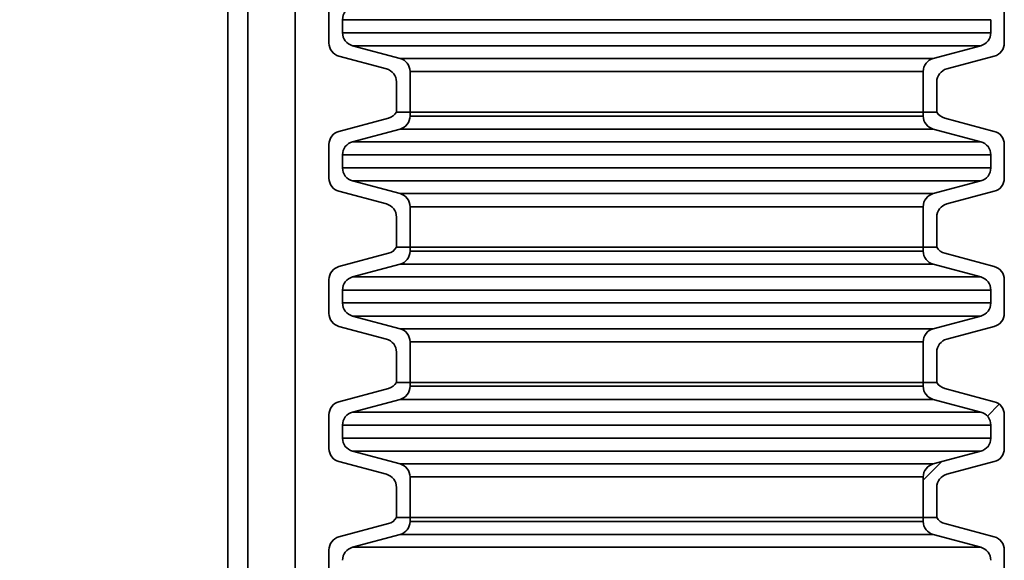
# Paper-space layout 'SW_Model_1' of a CAD drawing. Units: millimetres. Extents: x 0 to 594, y 0 to 420.
# Drawn here: x 328 to 332, y 165 to 167 of the extents above; entities that cross this region are included whole.
import ezdxf

# ---------------------------------------------------------------- set-up
doc = ezdxf.new("R2010")
doc.units = ezdxf.units.MM
doc.layers.add('SLD-0_0', color=179, linetype='Continuous')

psp = doc.layouts.new('SW_Model_1')

# ---------------------------------------------------------------- hatches: boundary and pattern name
at = {"linetype": 'Continuous', "true_color": 0x191924}
h = psp.add_hatch(dxfattribs=at)
h.set_pattern_fill('DIN 201 Stahl und Stahlguss', color=250, style=0, pattern_type=2)
h.set_pattern_definition([(45, (0, 0), (-13.4704, 13.4704), []), (45, (4.49, 0), (-13.4704, 13.4704), []), (45, (8.98, 0), (-13.4704, 13.4704), []), (45, (13.47, 0), (-13.4704, 13.4704), [])])
edge = h.paths.add_edge_path(flags=0)
edge.add_arc((328.697752, 159.031846), 0.1, 270, 360, ccw=False)
edge.add_line((328.697752, 158.931846), (328.027752, 158.931846))
edge.add_line((328.027752, 158.931846), (328.027752, 158.856846))
edge.add_line((328.027752, 158.856846), (328.697752, 158.856846))
edge.add_arc((328.697752, 159.031846), 0.175, 270, 360)
edge.add_line((328.872752, 159.031846), (328.872752, 167.532485))
edge.add_spline(control_points=[(328.872752, 167.532485), (328.847725, 167.521462), (328.822725, 167.510414), (328.797752, 167.49934)], knot_values=[0.86193035, 0.86193035, 0.86193035, 0.86193035, 0.86236913, 0.86236913, 0.86236913, 0.86236913], weights=[1, 1, 1, 1], degree=3, periodic=0)
edge.add_line((328.797752, 167.49934), (328.797752, 159.031846))
h = psp.add_hatch(dxfattribs=at)
h.set_pattern_fill('ANSI31', color=250, style=0)
edge = h.paths.add_edge_path(flags=0)
edge.add_arc((329.272752, 166.941941), 0.05, 105, 180, ccw=False)
edge.add_line((329.259811, 166.990238), (329.435693, 167.037365))
edge.add_arc((329.422752, 167.085661), 0.05, 285, 360)
edge.add_line((329.472752, 167.085661), (329.472752, 167.100212))
edge.add_line((329.472752, 167.100212), (329.422752, 167.100212))
edge.add_arc((329.379877, 167.125937), 0.05, 285, 329.036, ccw=False)
edge.add_line((329.392818, 167.077641), (329.209811, 167.028604))
edge.add_arc((329.222752, 166.980308), 0.05, 105, 180)
edge.add_line((329.172752, 166.980308), (329.172752, 166.855566))
edge.add_arc((329.222752, 166.855566), 0.05, 180, 255)
edge.add_line((329.209811, 166.807269), (329.385693, 166.760142))
edge.add_arc((329.372752, 166.711846), 0.05, 0, 75, ccw=False)
edge.add_line((329.422752, 166.711846), (329.422752, 166.600212))
edge.add_line((329.422752, 166.600212), (329.472752, 166.600212))
edge.add_line((329.472752, 166.600212), (329.472752, 166.750212))
edge.add_arc((329.422752, 166.750212), 0.05, 0, 75)
edge.add_line((329.435693, 166.798508), (329.259811, 166.845636))
edge.add_arc((329.272752, 166.893932), 0.05, 180, 255, ccw=False)
edge.add_line((329.222752, 166.893932), (329.222752, 166.941941))
h = psp.add_hatch(dxfattribs=at)
h.set_pattern_fill('ANSI31', color=250, style=0)
edge = h.paths.add_edge_path(flags=0)
edge.add_arc((331.572752, 166.893932), 0.05, 285, 360, ccw=False)
edge.add_line((331.585693, 166.845636), (331.409811, 166.798508))
edge.add_arc((331.422752, 166.750212), 0.05, 105, 180)
edge.add_line((331.372752, 166.750212), (331.372752, 166.600212))
edge.add_line((331.372752, 166.600212), (331.422752, 166.600212))
edge.add_line((331.422752, 166.600212), (331.422752, 166.711846))
edge.add_arc((331.472752, 166.711846), 0.05, 105, 180, ccw=False)
edge.add_line((331.459811, 166.760142), (331.635693, 166.807269))
edge.add_arc((331.622752, 166.855566), 0.05, 285, 360)
edge.add_line((331.672752, 166.855566), (331.672752, 166.980308))
edge.add_arc((331.622752, 166.980308), 0.05, 0, 75)
edge.add_line((331.635693, 167.028604), (331.452685, 167.077641))
edge.add_arc((331.465626, 167.125937), 0.05, 210.964, 255, ccw=False)
edge.add_line((331.422752, 167.100212), (331.372752, 167.100212))
edge.add_line((331.372752, 167.100212), (331.372752, 167.085661))
edge.add_arc((331.422752, 167.085661), 0.05, 180, 255)
edge.add_line((331.409811, 167.037365), (331.585693, 166.990238))
edge.add_arc((331.572752, 166.941941), 0.05, 0, 75, ccw=False)
edge.add_line((331.622752, 166.941941), (331.622752, 166.893932))
h = psp.add_hatch(dxfattribs=at)
h.set_pattern_fill('ANSI31', color=250, style=0)
edge = h.paths.add_edge_path(flags=0)
edge.add_arc((329.272752, 166.441941), 0.05, 105, 180, ccw=False)
edge.add_line((329.259811, 166.490238), (329.435693, 166.537365))
edge.add_arc((329.422752, 166.585661), 0.05, 285, 360)
edge.add_line((329.472752, 166.585661), (329.472752, 166.600212))
edge.add_line((329.472752, 166.600212), (329.422752, 166.600212))
edge.add_arc((329.379877, 166.625937), 0.05, 285, 329.036, ccw=False)
edge.add_line((329.392818, 166.577641), (329.209811, 166.528604))
edge.add_arc((329.222752, 166.480308), 0.05, 105, 180)
edge.add_line((329.172752, 166.480308), (329.172752, 166.355566))
edge.add_arc((329.222752, 166.355566), 0.05, 180, 255)
edge.add_line((329.209811, 166.307269), (329.385693, 166.260142))
edge.add_arc((329.372752, 166.211846), 0.05, 0, 75, ccw=False)
edge.add_line((329.422752, 166.211846), (329.422752, 166.100212))
edge.add_line((329.422752, 166.100212), (329.472752, 166.100212))
edge.add_line((329.472752, 166.100212), (329.472752, 166.250212))
edge.add_arc((329.422752, 166.250212), 0.05, 0, 75)
edge.add_line((329.435693, 166.298508), (329.259811, 166.345636))
edge.add_arc((329.272752, 166.393932), 0.05, 180, 255, ccw=False)
edge.add_line((329.222752, 166.393932), (329.222752, 166.441941))
h = psp.add_hatch(dxfattribs=at)
h.set_pattern_fill('ANSI31', color=250, style=0)
edge = h.paths.add_edge_path(flags=0)
edge.add_arc((331.572752, 166.393932), 0.05, 285, 360, ccw=False)
edge.add_line((331.585693, 166.345636), (331.409811, 166.298508))
edge.add_arc((331.422752, 166.250212), 0.05, 105, 180)
edge.add_line((331.372752, 166.250212), (331.372752, 166.100212))
edge.add_line((331.372752, 166.100212), (331.422752, 166.100212))
edge.add_line((331.422752, 166.100212), (331.422752, 166.211846))
edge.add_arc((331.472752, 166.211846), 0.05, 105, 180, ccw=False)
edge.add_line((331.459811, 166.260142), (331.635693, 166.307269))
edge.add_arc((331.622752, 166.355566), 0.05, 285, 360)
edge.add_line((331.672752, 166.355566), (331.672752, 166.480308))
edge.add_arc((331.622752, 166.480308), 0.05, 0, 75)
edge.add_line((331.635693, 166.528604), (331.452685, 166.577641))
edge.add_arc((331.465626, 166.625937), 0.05, 210.964, 255, ccw=False)
edge.add_line((331.422752, 166.600212), (331.372752, 166.600212))
edge.add_line((331.372752, 166.600212), (331.372752, 166.585661))
edge.add_arc((331.422752, 166.585661), 0.05, 180, 255)
edge.add_line((331.409811, 166.537365), (331.585693, 166.490238))
edge.add_arc((331.572752, 166.441941), 0.05, 0, 75, ccw=False)
edge.add_line((331.622752, 166.441941), (331.622752, 166.393932))
h = psp.add_hatch(dxfattribs=at)
h.set_pattern_fill('ANSI31', color=250, style=0)
edge = h.paths.add_edge_path(flags=0)
edge.add_arc((329.272752, 165.941941), 0.05, 105, 180, ccw=False)
edge.add_line((329.259811, 165.990238), (329.435693, 166.037365))
edge.add_arc((329.422752, 166.085661), 0.05, 285, 360)
edge.add_line((329.472752, 166.085661), (329.472752, 166.100212))
edge.add_line((329.472752, 166.100212), (329.422752, 166.100212))
edge.add_arc((329.379877, 166.125937), 0.05, 285, 329.036, ccw=False)
edge.add_line((329.392818, 166.077641), (329.209811, 166.028604))
edge.add_arc((329.222752, 165.980308), 0.05, 105, 180)
edge.add_line((329.172752, 165.980308), (329.172752, 165.855566))
edge.add_arc((329.222752, 165.855566), 0.05, 180, 255)
edge.add_line((329.209811, 165.807269), (329.385693, 165.760142))
edge.add_arc((329.372752, 165.711846), 0.05, 0, 75, ccw=False)
edge.add_line((329.422752, 165.711846), (329.422752, 165.600212))
edge.add_line((329.422752, 165.600212), (329.472752, 165.600212))
edge.add_line((329.472752, 165.600212), (329.472752, 165.750212))
edge.add_arc((329.422752, 165.750212), 0.05, 0, 75)
edge.add_line((329.435693, 165.798508), (329.259811, 165.845636))
edge.add_arc((329.272752, 165.893932), 0.05, 180, 255, ccw=False)
edge.add_line((329.222752, 165.893932), (329.222752, 165.941941))
h = psp.add_hatch(dxfattribs=at)
h.set_pattern_fill('ANSI31', color=250, style=0)
edge = h.paths.add_edge_path(flags=0)
edge.add_arc((331.572752, 165.893932), 0.05, 285, 360, ccw=False)
edge.add_line((331.585693, 165.845636), (331.409811, 165.798508))
edge.add_arc((331.422752, 165.750212), 0.05, 105, 180)
edge.add_line((331.372752, 165.750212), (331.372752, 165.600212))
edge.add_line((331.372752, 165.600212), (331.422752, 165.600212))
edge.add_line((331.422752, 165.600212), (331.422752, 165.711846))
edge.add_arc((331.472752, 165.711846), 0.05, 105, 180, ccw=False)
edge.add_line((331.459811, 165.760142), (331.635693, 165.807269))
edge.add_arc((331.622752, 165.855566), 0.05, 285, 360)
edge.add_line((331.672752, 165.855566), (331.672752, 165.980308))
edge.add_arc((331.622752, 165.980308), 0.05, 0, 75)
edge.add_line((331.635693, 166.028604), (331.452685, 166.077641))
edge.add_arc((331.465626, 166.125937), 0.05, 210.964, 255, ccw=False)
edge.add_line((331.422752, 166.100212), (331.372752, 166.100212))
edge.add_line((331.372752, 166.100212), (331.372752, 166.085661))
edge.add_arc((331.422752, 166.085661), 0.05, 180, 255)
edge.add_line((331.409811, 166.037365), (331.585693, 165.990238))
edge.add_arc((331.572752, 165.941941), 0.05, 0, 75, ccw=False)
edge.add_line((331.622752, 165.941941), (331.622752, 165.893932))
h = psp.add_hatch(dxfattribs=at)
h.set_pattern_fill('ANSI31', color=250, style=0)
edge = h.paths.add_edge_path(flags=0)
edge.add_arc((329.272752, 165.441941), 0.05, 105, 180, ccw=False)
edge.add_line((329.259811, 165.490238), (329.435693, 165.537365))
edge.add_arc((329.422752, 165.585661), 0.05, 285, 360)
edge.add_line((329.472752, 165.585661), (329.472752, 165.600212))
edge.add_line((329.472752, 165.600212), (329.422752, 165.600212))
edge.add_arc((329.379877, 165.625937), 0.05, 285, 329.036, ccw=False)
edge.add_line((329.392818, 165.577641), (329.209811, 165.528604))
edge.add_arc((329.222752, 165.480308), 0.05, 105, 180)
edge.add_line((329.172752, 165.480308), (329.172752, 165.355566))
edge.add_arc((329.222752, 165.355566), 0.05, 180, 255)
edge.add_line((329.209811, 165.307269), (329.385693, 165.260142))
edge.add_arc((329.372752, 165.211846), 0.05, 0, 75, ccw=False)
edge.add_line((329.422752, 165.211846), (329.422752, 165.100212))
edge.add_line((329.422752, 165.100212), (329.472752, 165.100212))
edge.add_line((329.472752, 165.100212), (329.472752, 165.250212))
edge.add_arc((329.422752, 165.250212), 0.05, 0, 75)
edge.add_line((329.435693, 165.298508), (329.259811, 165.345636))
edge.add_arc((329.272752, 165.393932), 0.05, 180, 255, ccw=False)
edge.add_line((329.222752, 165.393932), (329.222752, 165.441941))
h = psp.add_hatch(dxfattribs=at)
h.set_pattern_fill('ANSI31', color=250, style=0)
edge = h.paths.add_edge_path(flags=0)
edge.add_arc((331.572752, 165.393932), 0.05, 285, 360, ccw=False)
edge.add_line((331.585693, 165.345636), (331.409811, 165.298508))
edge.add_arc((331.422752, 165.250212), 0.05, 105, 180)
edge.add_line((331.372752, 165.250212), (331.372752, 165.100212))
edge.add_line((331.372752, 165.100212), (331.422752, 165.100212))
edge.add_line((331.422752, 165.100212), (331.422752, 165.211846))
edge.add_arc((331.472752, 165.211846), 0.05, 105, 180, ccw=False)
edge.add_line((331.459811, 165.260142), (331.635693, 165.307269))
edge.add_arc((331.622752, 165.355566), 0.05, 285, 360)
edge.add_line((331.672752, 165.355566), (331.672752, 165.480308))
edge.add_arc((331.622752, 165.480308), 0.05, 0, 75)
edge.add_line((331.635693, 165.528604), (331.452685, 165.577641))
edge.add_arc((331.465626, 165.625937), 0.05, 210.964, 255, ccw=False)
edge.add_line((331.422752, 165.600212), (331.372752, 165.600212))
edge.add_line((331.372752, 165.600212), (331.372752, 165.585661))
edge.add_arc((331.422752, 165.585661), 0.05, 180, 255)
edge.add_line((331.409811, 165.537365), (331.585693, 165.490238))
edge.add_arc((331.572752, 165.441941), 0.05, 0, 75, ccw=False)
edge.add_line((331.622752, 165.441941), (331.622752, 165.393932))
h = psp.add_hatch(dxfattribs=at)
h.set_pattern_fill('ANSI31', color=250, style=0)
edge = h.paths.add_edge_path(flags=0)
edge.add_arc((329.272752, 164.941941), 0.05, 105, 180, ccw=False)
edge.add_line((329.259811, 164.990238), (329.435693, 165.037365))
edge.add_arc((329.422752, 165.085661), 0.05, 285, 360)
edge.add_line((329.472752, 165.085661), (329.472752, 165.100212))
edge.add_line((329.472752, 165.100212), (329.422752, 165.100212))
edge.add_arc((329.379877, 165.125937), 0.05, 285, 329.036, ccw=False)
edge.add_line((329.392818, 165.077641), (329.209811, 165.028604))
edge.add_arc((329.222752, 164.980308), 0.05, 105, 180)
edge.add_line((329.172752, 164.980308), (329.172752, 164.855566))
edge.add_arc((329.222752, 164.855566), 0.05, 180, 255)
edge.add_line((329.209811, 164.807269), (329.385693, 164.760142))
edge.add_arc((329.372752, 164.711846), 0.05, 0, 75, ccw=False)
edge.add_line((329.422752, 164.711846), (329.422752, 164.600212))
edge.add_line((329.422752, 164.600212), (329.472752, 164.600212))
edge.add_line((329.472752, 164.600212), (329.472752, 164.750212))
edge.add_arc((329.422752, 164.750212), 0.05, 0, 75)
edge.add_line((329.435693, 164.798508), (329.259811, 164.845636))
edge.add_arc((329.272752, 164.893932), 0.05, 180, 255, ccw=False)
edge.add_line((329.222752, 164.893932), (329.222752, 164.941941))
h = psp.add_hatch(dxfattribs=at)
h.set_pattern_fill('ANSI31', color=250, style=0)
edge = h.paths.add_edge_path(flags=0)
edge.add_arc((331.572752, 164.893932), 0.05, 285, 360, ccw=False)
edge.add_line((331.585693, 164.845636), (331.409811, 164.798508))
edge.add_arc((331.422752, 164.750212), 0.05, 105, 180)
edge.add_line((331.372752, 164.750212), (331.372752, 164.600212))
edge.add_line((331.372752, 164.600212), (331.422752, 164.600212))
edge.add_line((331.422752, 164.600212), (331.422752, 164.711846))
edge.add_arc((331.472752, 164.711846), 0.05, 105, 180, ccw=False)
edge.add_line((331.459811, 164.760142), (331.635693, 164.807269))
edge.add_arc((331.622752, 164.855566), 0.05, 285, 360)
edge.add_line((331.672752, 164.855566), (331.672752, 164.980308))
edge.add_arc((331.622752, 164.980308), 0.05, 0, 75)
edge.add_line((331.635693, 165.028604), (331.452685, 165.077641))
edge.add_arc((331.465626, 165.125937), 0.05, 210.964, 255, ccw=False)
edge.add_line((331.422752, 165.100212), (331.372752, 165.100212))
edge.add_line((331.372752, 165.100212), (331.372752, 165.085661))
edge.add_arc((331.422752, 165.085661), 0.05, 180, 255)
edge.add_line((331.409811, 165.037365), (331.585693, 164.990238))
edge.add_arc((331.572752, 164.941941), 0.05, 0, 75, ccw=False)
edge.add_line((331.622752, 164.941941), (331.622752, 164.893932))

# ---------------------------------------------------------------- linework, layer by layer
at = {"layer": 'SLD-0_0', "color": 250, "linetype": 'Continuous', "lineweight": 35, "true_color": 0x191924}
for p, q in [((329.047752, 167.606615), (329.047752, 161.756846)), ((328.872752, 159.031846), (328.872752, 167.532485)), ((328.797752, 159.031846), (328.797752, 167.49934)), ((329.172752, 166.855566), (329.172752, 166.980308)), ((331.672752, 166.980308), (331.672752, 166.855566)), ((331.622752, 166.941941), (329.222752, 166.941941)), ((329.222752, 166.941941), (329.222752, 166.893932)), ((331.622752, 166.893932), (331.622752, 166.941941)), ((329.222752, 166.893932), (331.622752, 166.893932)), ((331.585693, 166.845636), (329.259811, 166.845636)), ((329.259811, 166.845636), (329.435693, 166.798508)), ((331.409811, 166.798508), (331.585693, 166.845636)), ((329.385693, 166.760142), (329.209811, 166.807269)), ((329.435693, 166.798508), (331.409811, 166.798508)), ((331.635693, 166.807269), (331.459811, 166.760142)), ((331.372752, 166.750212), (329.472752, 166.750212)), ((329.472752, 166.750212), (329.472752, 166.600212)), ((331.372752, 166.600212), (331.372752, 166.750212)), ((329.422752, 166.600212), (329.422752, 166.711846)), ((331.422752, 166.711846), (331.422752, 166.600212)), ((329.209811, 166.528604), (329.392818, 166.577641)), ((329.422752, 166.600212), (329.472752, 166.600212)), ((329.472752, 166.600212), (329.472752, 166.585661)), ((329.472752, 166.600212), (331.372752, 166.600212)), ((329.472752, 166.585661), (331.372752, 166.585661)), ((331.372752, 166.585661), (331.372752, 166.600212)), ((331.372752, 166.600212), (331.422752, 166.600212)), ((331.452685, 166.577641), (331.635693, 166.528604)), ((329.435693, 166.537365), (329.259811, 166.490238)), ((331.409811, 166.537365), (329.435693, 166.537365)), ((331.585693, 166.490238), (331.409811, 166.537365)), ((329.172752, 166.355566), (329.172752, 166.480308)), ((329.259811, 166.490238), (331.585693, 166.490238)), ((331.672752, 166.480308), (331.672752, 166.355566)), ((331.622752, 166.441941), (329.222752, 166.441941)), ((329.222752, 166.441941), (329.222752, 166.393932)), ((331.622752, 166.393932), (331.622752, 166.441941)), ((329.222752, 166.393932), (331.622752, 166.393932)), ((331.585693, 166.345636), (329.259811, 166.345636)), ((329.259811, 166.345636), (329.435693, 166.298508)), ((331.409811, 166.298508), (331.585693, 166.345636)), ((329.385693, 166.260142), (329.209811, 166.307269)), ((329.435693, 166.298508), (331.409811, 166.298508)), ((331.635693, 166.307269), (331.459811, 166.260142)), ((331.372752, 166.250212), (329.472752, 166.250212)), ((329.472752, 166.250212), (329.472752, 166.100212)), ((331.372752, 166.100212), (331.372752, 166.250212)), ((329.422752, 166.100212), (329.422752, 166.211846)), ((331.422752, 166.211846), (331.422752, 166.100212)), ((329.209811, 166.028604), (329.392818, 166.077641)), ((329.422752, 166.100212), (329.472752, 166.100212)), ((329.472752, 166.100212), (329.472752, 166.085661)), ((329.472752, 166.100212), (331.372752, 166.100212)), ((329.472752, 166.085661), (331.372752, 166.085661)), ((331.372752, 166.085661), (331.372752, 166.100212)), ((331.372752, 166.100212), (331.422752, 166.100212)), ((331.452685, 166.077641), (331.635693, 166.028604)), ((329.435693, 166.037365), (329.259811, 165.990238)), ((331.409811, 166.037365), (329.435693, 166.037365)), ((331.585693, 165.990238), (331.409811, 166.037365)), ((329.172752, 165.855566), (329.172752, 165.980308)), ((329.259811, 165.990238), (331.585693, 165.990238)), ((331.672752, 165.980308), (331.672752, 165.855566)), ((329.222752, 165.941941), (329.222752, 165.893932)), ((331.622752, 165.941941), (329.222752, 165.941941)), ((331.622752, 165.893932), (331.622752, 165.941941)), ((329.222752, 165.893932), (331.622752, 165.893932)), ((331.585693, 165.845636), (329.259811, 165.845636)), ((329.259811, 165.845636), (329.435693, 165.798508)), ((331.409811, 165.798508), (331.585693, 165.845636)), ((329.385693, 165.760142), (329.209811, 165.807269)), ((329.435693, 165.798508), (331.409811, 165.798508)), ((331.635693, 165.807269), (331.459811, 165.760142)), ((331.372752, 165.750212), (329.472752, 165.750212)), ((329.472752, 165.750212), (329.472752, 165.600212)), ((331.372752, 165.600212), (331.372752, 165.750212)), ((329.422752, 165.600212), (329.422752, 165.711846)), ((331.422752, 165.711846), (331.422752, 165.600212)), ((329.422752, 165.600212), (329.472752, 165.600212)), ((329.472752, 165.600212), (329.472752, 165.585661)), ((329.472752, 165.600212), (331.372752, 165.600212)), ((331.372752, 165.585661), (331.372752, 165.600212)), ((331.372752, 165.600212), (331.422752, 165.600212)), ((329.209811, 165.528604), (329.392818, 165.577641)), ((329.472752, 165.585661), (331.372752, 165.585661)), ((331.452685, 165.577641), (331.635693, 165.528604)), ((329.435693, 165.537365), (329.259811, 165.490238)), ((331.409811, 165.537365), (329.435693, 165.537365)), ((331.585693, 165.490238), (331.409811, 165.537365)), ((329.259811, 165.490238), (331.585693, 165.490238)), ((329.172752, 165.355566), (329.172752, 165.480308)), ((331.672752, 165.480308), (331.672752, 165.355566)), ((329.222752, 165.441941), (329.222752, 165.393932)), ((331.622752, 165.441941), (329.222752, 165.441941)), ((331.622752, 165.393932), (331.622752, 165.441941)), ((329.222752, 165.393932), (331.622752, 165.393932)), ((331.585693, 165.345636), (329.259811, 165.345636)), ((329.259811, 165.345636), (329.435693, 165.298508)), ((331.409811, 165.298508), (331.585693, 165.345636)), ((329.385693, 165.260142), (329.209811, 165.307269)), ((331.635693, 165.307269), (331.459811, 165.260142)), ((329.435693, 165.298508), (331.409811, 165.298508)), ((331.372752, 165.250212), (329.472752, 165.250212)), ((329.472752, 165.250212), (329.472752, 165.100212)), ((331.372752, 165.100212), (331.372752, 165.250212)), ((329.422752, 165.100212), (329.422752, 165.211846)), ((331.422752, 165.211846), (331.422752, 165.100212)), ((329.422752, 165.100212), (329.472752, 165.100212)), ((329.472752, 165.100212), (329.472752, 165.085661)), ((329.472752, 165.100212), (331.372752, 165.100212)), ((329.472752, 165.085661), (331.372752, 165.085661)), ((331.372752, 165.085661), (331.372752, 165.100212)), ((331.372752, 165.100212), (331.422752, 165.100212)), ((329.209811, 165.028604), (329.392818, 165.077641)), ((331.452685, 165.077641), (331.635693, 165.028604)), ((329.435693, 165.037365), (329.259811, 164.990238)), ((331.409811, 165.037365), (329.435693, 165.037365)), ((331.585693, 164.990238), (331.409811, 165.037365)), ((329.172752, 164.855566), (329.172752, 164.980308)), ((329.259811, 164.990238), (331.585693, 164.990238)), ((331.672752, 164.980308), (331.672752, 164.855566))]:
    psp.add_line(p, q, dxfattribs=at)
at = {"layer": 'SLD-0_0'}
for p, q in [((328.872752, 159.031846), (328.872752, 167.532485)), ((328.797752, 167.49934), (328.797752, 159.031846)), ((329.172752, 166.980308), (329.172752, 166.855566)), ((331.672752, 166.855566), (331.672752, 166.980308)), ((329.222752, 166.893932), (329.222752, 166.941941)), ((331.622752, 166.941941), (331.622752, 166.893932)), ((329.435693, 166.798508), (329.259811, 166.845636)), ((331.585693, 166.845636), (331.409811, 166.798508)), ((329.209811, 166.807269), (329.385693, 166.760142)), ((331.459811, 166.760142), (331.635693, 166.807269)), ((329.472752, 166.600212), (329.472752, 166.750212)), ((331.372752, 166.750212), (331.372752, 166.600212)), ((329.422752, 166.711846), (329.422752, 166.600212)), ((331.422752, 166.600212), (331.422752, 166.711846)), ((329.392818, 166.577641), (329.209811, 166.528604)), ((329.422752, 166.600212), (329.472752, 166.600212)), ((329.472752, 166.600212), (329.422752, 166.600212)), ((329.472752, 166.585661), (329.472752, 166.600212)), ((331.372752, 166.600212), (331.422752, 166.600212)), ((331.422752, 166.600212), (331.372752, 166.600212)), ((331.372752, 166.600212), (331.372752, 166.585661)), ((331.635693, 166.528604), (331.452685, 166.577641)), ((329.259811, 166.490238), (329.435693, 166.537365)), ((331.409811, 166.537365), (331.585693, 166.490238)), ((329.172752, 166.480308), (329.172752, 166.355566)), ((331.672752, 166.355566), (331.672752, 166.480308)), ((329.222752, 166.393932), (329.222752, 166.441941)), ((331.622752, 166.441941), (331.622752, 166.393932)), ((329.435693, 166.298508), (329.259811, 166.345636)), ((331.585693, 166.345636), (331.409811, 166.298508)), ((329.209811, 166.307269), (329.385693, 166.260142)), ((331.459811, 166.260142), (331.635693, 166.307269)), ((329.472752, 166.100212), (329.472752, 166.250212)), ((331.372752, 166.250212), (331.372752, 166.100212)), ((329.422752, 166.211846), (329.422752, 166.100212)), ((331.422752, 166.100212), (331.422752, 166.211846)), ((329.392818, 166.077641), (329.209811, 166.028604)), ((329.422752, 166.100212), (329.472752, 166.100212)), ((329.472752, 166.100212), (329.422752, 166.100212)), ((329.472752, 166.085661), (329.472752, 166.100212)), ((331.372752, 166.100212), (331.422752, 166.100212)), ((331.422752, 166.100212), (331.372752, 166.100212)), ((331.372752, 166.100212), (331.372752, 166.085661)), ((331.635693, 166.028604), (331.452685, 166.077641)), ((329.259811, 165.990238), (329.435693, 166.037365)), ((331.409811, 166.037365), (331.585693, 165.990238)), ((329.172752, 165.980308), (329.172752, 165.855566)), ((331.672752, 165.855566), (331.672752, 165.980308)), ((329.222752, 165.893932), (329.222752, 165.941941)), ((331.622752, 165.941941), (331.622752, 165.893932)), ((329.435693, 165.798508), (329.259811, 165.845636)), ((331.585693, 165.845636), (331.409811, 165.798508)), ((329.209811, 165.807269), (329.385693, 165.760142)), ((331.459811, 165.760142), (331.635693, 165.807269)), ((329.472752, 165.600212), (329.472752, 165.750212)), ((331.372752, 165.750212), (331.372752, 165.600212)), ((329.422752, 165.711846), (329.422752, 165.600212)), ((331.422752, 165.600212), (331.422752, 165.711846)), ((329.422752, 165.600212), (329.472752, 165.600212)), ((329.472752, 165.600212), (329.422752, 165.600212)), ((329.472752, 165.585661), (329.472752, 165.600212)), ((331.372752, 165.600212), (331.422752, 165.600212)), ((331.422752, 165.600212), (331.372752, 165.600212)), ((331.372752, 165.600212), (331.372752, 165.585661)), ((329.392818, 165.577641), (329.209811, 165.528604)), ((331.635693, 165.528604), (331.452685, 165.577641)), ((329.259811, 165.490238), (329.435693, 165.537365)), ((331.409811, 165.537365), (331.585693, 165.490238)), ((329.172752, 165.480308), (329.172752, 165.355566)), ((331.672752, 165.355566), (331.672752, 165.480308)), ((329.222752, 165.393932), (329.222752, 165.441941)), ((331.622752, 165.441941), (331.622752, 165.393932)), ((329.435693, 165.298508), (329.259811, 165.345636)), ((331.585693, 165.345636), (331.409811, 165.298508)), ((329.209811, 165.307269), (329.385693, 165.260142)), ((331.459811, 165.260142), (331.635693, 165.307269)), ((329.472752, 165.100212), (329.472752, 165.250212)), ((331.372752, 165.250212), (331.372752, 165.100212)), ((329.422752, 165.211846), (329.422752, 165.100212)), ((331.422752, 165.100212), (331.422752, 165.211846)), ((329.422752, 165.100212), (329.472752, 165.100212)), ((329.472752, 165.100212), (329.422752, 165.100212)), ((329.472752, 165.085661), (329.472752, 165.100212)), ((331.372752, 165.100212), (331.422752, 165.100212)), ((331.422752, 165.100212), (331.372752, 165.100212)), ((331.372752, 165.100212), (331.372752, 165.085661)), ((329.392818, 165.077641), (329.209811, 165.028604)), ((331.635693, 165.028604), (331.452685, 165.077641)), ((329.259811, 164.990238), (329.435693, 165.037365)), ((331.409811, 165.037365), (331.585693, 164.990238)), ((329.172752, 164.980308), (329.172752, 164.855566)), ((331.672752, 164.855566), (331.672752, 164.980308))]:
    psp.add_line(p, q, dxfattribs=at)
for centre, start, end in [((329.272752, 166.941941), 105, 180), ((329.272752, 166.893932), 180, 255), ((331.572752, 166.893932), 285, 0), ((329.222752, 166.855566), 180, 255), ((331.622752, 166.855566), 285, 0), ((329.422752, 166.750212), 0, 75), ((331.422752, 166.750212), 105, 180), ((329.372752, 166.711846), 0, 75), ((331.472752, 166.711846), 105, 180), ((329.379877, 166.625937), 285, 329.036), ((329.422752, 166.585661), 285, 0), ((331.422752, 166.585661), 180, 255), ((331.465626, 166.625937), 210.964, 255), ((329.222752, 166.480308), 105, 180), ((331.622752, 166.480308), 0, 75), ((329.272752, 166.441941), 105, 180), ((331.572752, 166.441941), 0, 75), ((329.272752, 166.393932), 180, 255), ((331.572752, 166.393932), 285, 0), ((329.222752, 166.355566), 180, 255), ((331.622752, 166.355566), 285, 0), ((329.422752, 166.250212), 0, 75), ((331.422752, 166.250212), 105, 180), ((329.372752, 166.211846), 0, 75), ((331.472752, 166.211846), 105, 180), ((329.379877, 166.125937), 285, 329.036), ((329.422752, 166.085661), 285, 0), ((331.422752, 166.085661), 180, 255), ((331.465626, 166.125937), 210.964, 255), ((329.222752, 165.980308), 105, 180), ((331.622752, 165.980308), 0, 75), ((329.272752, 165.941941), 105, 180), ((331.572752, 165.941941), 360, 75), ((329.272752, 165.893932), 180, 255), ((331.572752, 165.893932), 285, 0), ((329.222752, 165.855566), 180, 255), ((331.622752, 165.855566), 285, 0), ((329.422752, 165.750212), 0, 75), ((331.422752, 165.750212), 105, 180), ((329.372752, 165.711846), 0, 75), ((331.472752, 165.711846), 105, 180), ((329.379877, 165.625937), 285, 329.036), ((331.465626, 165.625937), 210.964, 255), ((329.422752, 165.585661), 285, 0), ((331.422752, 165.585661), 180, 255), ((329.222752, 165.480308), 105, 180), ((331.622752, 165.480308), 0, 75), ((329.272752, 165.441941), 105, 180), ((331.572752, 165.441941), 0, 75), ((329.272752, 165.393932), 180, 255), ((331.572752, 165.393932), 285, 0), ((329.222752, 165.355566), 180, 255), ((331.622752, 165.355566), 285, 0), ((329.422752, 165.250212), 0, 75), ((331.422752, 165.250212), 105, 180), ((329.372752, 165.211846), 0, 75), ((331.472752, 165.211846), 105, 180), ((329.379877, 165.125937), 285, 329.036), ((329.422752, 165.085661), 285, 0), ((331.422752, 165.085661), 180, 255), ((331.465626, 165.125937), 210.964, 255), ((329.222752, 164.980308), 105, 180), ((331.622752, 164.980308), 0, 75), ((329.272752, 164.941941), 105, 180), ((331.572752, 164.941941), 360, 75)]:
    psp.add_arc(centre, 0.05, start, end, dxfattribs=at)
at = {"layer": 'SLD-0_0', "color": 250, "linetype": 'Continuous', "lineweight": 35, "true_color": 0x191924}
for centre, start, end in [((329.272752, 166.941941), 105, 180), ((329.272752, 166.893932), 180, 255), ((331.572752, 166.893932), 285, 0), ((329.222752, 166.855566), 180, 255), ((331.622752, 166.855566), 285, 0), ((329.422752, 166.750212), 0, 75), ((331.422752, 166.750212), 105, 180), ((329.372752, 166.711846), 0, 75), ((331.472752, 166.711846), 105, 180), ((329.379877, 166.625937), 285, 329.036), ((329.422752, 166.585661), 285, 0), ((331.422752, 166.585661), 180, 255), ((331.465626, 166.625937), 210.964, 255), ((329.222752, 166.480308), 105, 180), ((331.622752, 166.480308), 0, 75), ((329.272752, 166.441941), 105, 180), ((331.572752, 166.441941), 0, 75), ((329.272752, 166.393932), 180, 255), ((331.572752, 166.393932), 285, 0), ((329.222752, 166.355566), 180, 255), ((331.622752, 166.355566), 285, 0), ((329.422752, 166.250212), 0, 75), ((331.422752, 166.250212), 105, 180), ((329.372752, 166.211846), 0, 75), ((331.472752, 166.211846), 105, 180), ((329.379877, 166.125937), 285, 329.036), ((329.422752, 166.085661), 285, 0), ((331.422752, 166.085661), 180, 255), ((331.465626, 166.125937), 210.964, 255), ((329.222752, 165.980308), 105, 180), ((331.622752, 165.980308), 0, 75), ((329.272752, 165.941941), 105, 180), ((331.572752, 165.941941), 360, 75), ((329.272752, 165.893932), 180, 255), ((331.572752, 165.893932), 285, 0), ((329.222752, 165.855566), 180, 255), ((331.622752, 165.855566), 285, 0), ((329.422752, 165.750212), 0, 75), ((331.422752, 165.750212), 105, 180), ((329.372752, 165.711846), 0, 75), ((331.472752, 165.711846), 105, 180), ((329.379877, 165.625937), 285, 329.036), ((331.465626, 165.625937), 210.964, 255), ((329.422752, 165.585661), 285, 0), ((331.422752, 165.585661), 180, 255), ((329.222752, 165.480308), 105, 180), ((331.622752, 165.480308), 0, 75), ((329.272752, 165.441941), 105, 180), ((331.572752, 165.441941), 0, 75), ((329.272752, 165.393932), 180, 255), ((331.572752, 165.393932), 285, 0), ((329.222752, 165.355566), 180, 255), ((331.622752, 165.355566), 285, 0), ((329.422752, 165.250212), 0, 75), ((331.422752, 165.250212), 105, 180), ((329.372752, 165.211846), 0, 75), ((331.472752, 165.211846), 105, 180), ((329.379877, 165.125937), 285, 329.036), ((329.422752, 165.085661), 285, 0), ((331.422752, 165.085661), 180, 255), ((331.465626, 165.125937), 210.964, 255), ((329.222752, 164.980308), 105, 180), ((331.622752, 164.980308), 0, 75), ((329.272752, 164.941941), 105, 180), ((331.572752, 164.941941), 360, 75)]:
    psp.add_arc(centre, 0.05, start, end, dxfattribs=at)

doc.saveas('drawing.dxf')
